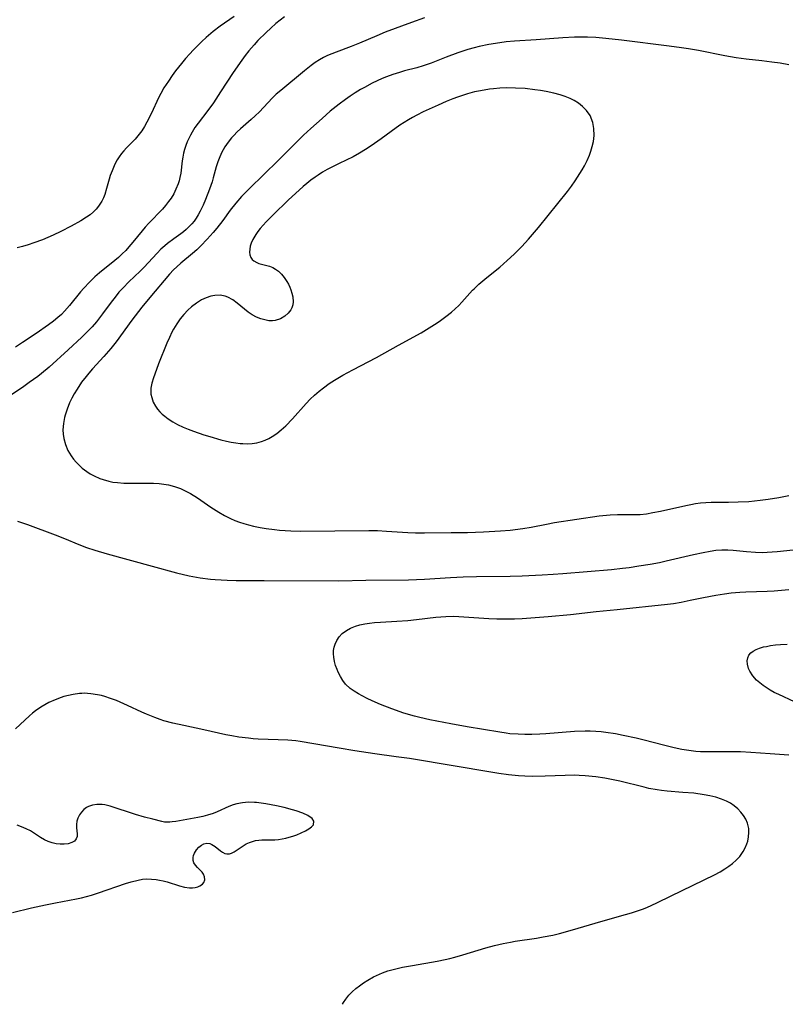
# Model space of a CAD drawing. Units: inches. Extents: x 2025000 to 2030419, y 157502 to 162933.
# Drawn here: x 2027605 to 2027712, y 157572 to 157710 of the extents above; entities that cross this region are included whole.
import ezdxf

# ---------------------------------------------------------------- set-up
doc = ezdxf.new("R2010")
doc.units = ezdxf.units.IN
doc.header["$MEASUREMENT"] = 0
doc.layers.add('c_14_T15S_R17E', color=110, linetype='Continuous')

msp = doc.modelspace()

# ---------------------------------------------------------------- linework, layer by layer
at = {"layer": 'c_14_T15S_R17E'}
for points in [[(2027661.42, 157710.63, 1088), (2027659.57, 157709.97, 1088), (2027655.91, 157708.6, 1088), (2027654.72, 157708.11, 1088), (2027652.28, 157707.07, 1088), (2027651.12, 157706.61, 1088), (2027649.03, 157705.82, 1088), (2027647.83, 157705.33, 1088), (2027647.25, 157705.06, 1088), (2027646.69, 157704.74, 1088), (2027646.1, 157704.36, 1088), (2027645.53, 157703.94, 1088), (2027644.62, 157703.22, 1088), (2027641.26, 157700.47, 1088), (2027640.64, 157699.92, 1088), (2027640.07, 157699.36, 1088), (2027638.29, 157697.48, 1088), (2027637.69, 157696.88, 1088), (2027637.13, 157696.37, 1088), (2027635.64, 157695.06, 1088), (2027635.18, 157694.64, 1088), (2027634.71, 157694.17, 1088), (2027634.38, 157693.81, 1088), (2027633.89, 157693.21, 1088), (2027633.45, 157692.57, 1088), (2027632.96, 157691.7, 1088), (2027632.63, 157690.95, 1088), (2027632.46, 157690.48, 1088), (2027632.24, 157689.75, 1088), (2027631.83, 157688.23, 1088), (2027631.65, 157687.68, 1088), (2027631.3, 157686.64, 1088), (2027630.74, 157685.19, 1088), (2027630.4, 157684.39, 1088), (2027629.99, 157683.54, 1088), (2027629.72, 157683.05, 1088), (2027629.43, 157682.58, 1088), (2027629.13, 157682.17, 1088), (2027628.81, 157681.77, 1088), (2027628.42, 157681.36, 1088), (2027628.02, 157680.98, 1088), (2027627.65, 157680.67, 1088), (2027627.27, 157680.38, 1088), (2027626.28, 157679.68, 1088), (2027625.43, 157679.04, 1088), (2027625.03, 157678.71, 1088), (2027624.48, 157678.21, 1088), (2027623.96, 157677.69, 1088), (2027622.71, 157676.32, 1088), (2027622.14, 157675.7, 1088), (2027621.57, 157675.14, 1088), (2027620.01, 157673.67, 1088), (2027619.19, 157672.83, 1088), (2027618.62, 157672.19, 1088), (2027618.07, 157671.51, 1088), (2027617.54, 157670.82, 1088), (2027616.33, 157669.2, 1088), (2027615.45, 157668.08, 1088), (2027614.85, 157667.38, 1088), (2027614.45, 157666.95, 1088), (2027613.4, 157665.9, 1088), (2027611.52, 157664.14, 1088), (2027608.83, 157661.73, 1088), (2027607.78, 157660.83, 1088), (2027607.25, 157660.41, 1088), (2027606.06, 157659.54, 1088), (2027605.09, 157658.88, 1088), (2027601.46, 157656.48, 1088)], [(2027641.81, 157710.76, 1090), (2027641.18, 157710.3, 1090), (2027640.58, 157709.81, 1090), (2027639.87, 157709.18, 1090), (2027639.24, 157708.59, 1090), (2027638.07, 157707.43, 1090), (2027637.54, 157706.86, 1090), (2027636.8, 157706, 1090), (2027636.31, 157705.36, 1090), (2027635.83, 157704.71, 1090), (2027634.62, 157702.97, 1090), (2027632.85, 157700.24, 1090), (2027631.86, 157698.74, 1090), (2027631.08, 157697.66, 1090), (2027629.71, 157695.89, 1090), (2027629.26, 157695.26, 1090), (2027628.85, 157694.62, 1090), (2027628.61, 157694.21, 1090), (2027628.47, 157693.92, 1090), (2027628.17, 157693.26, 1090), (2027627.97, 157692.74, 1090), (2027627.8, 157692.2, 1090), (2027627.66, 157691.67, 1090), (2027627.55, 157691.13, 1090), (2027627.47, 157690.58, 1090), (2027627.27, 157688.86, 1090), (2027627.16, 157688.26, 1090), (2027627.05, 157687.81, 1090), (2027626.9, 157687.37, 1090), (2027626.6, 157686.63, 1090), (2027626.28, 157686, 1090), (2027625.91, 157685.39, 1090), (2027625.56, 157684.89, 1090), (2027625.14, 157684.36, 1090), (2027624.7, 157683.85, 1090), (2027622.8, 157681.87, 1090), (2027622.3, 157681.31, 1090), (2027621.85, 157680.78, 1090), (2027620.58, 157679.22, 1090), (2027620.02, 157678.55, 1090), (2027619.56, 157678.05, 1090), (2027619.08, 157677.57, 1090), (2027618.53, 157677.07, 1090), (2027618.03, 157676.65, 1090), (2027615.87, 157674.91, 1090), (2027615.22, 157674.34, 1090), (2027614.48, 157673.63, 1090), (2027613.69, 157672.79, 1090), (2027613.25, 157672.26, 1090), (2027611.71, 157670.34, 1090), (2027611.01, 157669.56, 1090), (2027610.55, 157669.09, 1090), (2027610.07, 157668.65, 1090), (2027609.44, 157668.13, 1090), (2027608.76, 157667.63, 1090), (2027607.01, 157666.43, 1090), (2027605.11, 157665.15, 1090), (2027604.12, 157664.51, 1090)], [(2027634.73, 157710.83, 1092), (2027632.81, 157709.47, 1092), (2027631.82, 157708.71, 1092), (2027630.84, 157707.87, 1092), (2027630.23, 157707.32, 1092), (2027629.61, 157706.72, 1092), (2027628.99, 157706.09, 1092), (2027628.53, 157705.6, 1092), (2027627.94, 157704.92, 1092), (2027627.36, 157704.23, 1092), (2027626.55, 157703.19, 1092), (2027626.07, 157702.55, 1092), (2027625.53, 157701.77, 1092), (2027624.91, 157700.81, 1092), (2027624.47, 157700.03, 1092), (2027624.16, 157699.42, 1092), (2027623.17, 157697.27, 1092), (2027622.54, 157696.02, 1092), (2027622.19, 157695.39, 1092), (2027621.8, 157694.79, 1092), (2027621.28, 157694.11, 1092), (2027620.87, 157693.65, 1092), (2027619.66, 157692.4, 1092), (2027619.31, 157692.01, 1092), (2027618.98, 157691.61, 1092), (2027618.66, 157691.18, 1092), (2027618.38, 157690.73, 1092), (2027618.14, 157690.31, 1092), (2027617.93, 157689.88, 1092), (2027617.64, 157689.22, 1092), (2027617.4, 157688.54, 1092), (2027617.24, 157688.03, 1092), (2027616.88, 157686.75, 1092), (2027616.62, 157685.9, 1092), (2027616.43, 157685.41, 1092), (2027616.21, 157684.95, 1092), (2027615.77, 157684.26, 1092), (2027615.43, 157683.84, 1092), (2027615.06, 157683.46, 1092), (2027614.58, 157683.06, 1092), (2027614.07, 157682.69, 1092), (2027613.28, 157682.19, 1092), (2027611.94, 157681.45, 1092), (2027610.49, 157680.72, 1092), (2027609.4, 157680.2, 1092), (2027608.65, 157679.87, 1092), (2027607.9, 157679.56, 1092), (2027606.71, 157679.11, 1092), (2027605.91, 157678.84, 1092), (2027605.11, 157678.6, 1092), (2027604.38, 157678.42, 1092)], [(2027712.41, 157704.06, 1086), (2027711.21, 157704.26, 1086), (2027710.04, 157704.43, 1086), (2027708.66, 157704.59, 1086), (2027706.43, 157704.82, 1086), (2027705.06, 157705, 1086), (2027703.44, 157705.28, 1086), (2027699.75, 157706.03, 1086), (2027698.39, 157706.27, 1086), (2027697.4, 157706.42, 1086), (2027695.65, 157706.65, 1086), (2027689.01, 157707.49, 1086), (2027686.79, 157707.74, 1086), (2027685.4, 157707.85, 1086), (2027684.24, 157707.9, 1086), (2027683.55, 157707.91, 1086), (2027682.41, 157707.9, 1086), (2027680.75, 157707.82, 1086), (2027677.03, 157707.53, 1086), (2027674.02, 157707.34, 1086), (2027672.85, 157707.24, 1086), (2027671.33, 157707.03, 1086), (2027670.42, 157706.87, 1086), (2027669.07, 157706.59, 1086), (2027668.37, 157706.42, 1086), (2027667.47, 157706.17, 1086), (2027666.08, 157705.72, 1086), (2027664.44, 157705.11, 1086), (2027662.34, 157704.28, 1086), (2027661.23, 157703.88, 1086), (2027660.31, 157703.62, 1086), (2027658.62, 157703.19, 1086), (2027657.89, 157702.98, 1086), (2027656.98, 157702.69, 1086), (2027656.08, 157702.36, 1086), (2027655.47, 157702.11, 1086), (2027654.76, 157701.8, 1086), (2027654.06, 157701.46, 1086), (2027653, 157700.89, 1086), (2027652.46, 157700.58, 1086), (2027651.68, 157700.1, 1086), (2027651.01, 157699.67, 1086), (2027650.36, 157699.21, 1086), (2027649.45, 157698.54, 1086), (2027648.21, 157697.55, 1086), (2027647.05, 157696.55, 1086), (2027645.47, 157695.12, 1086), (2027644.48, 157694.18, 1086), (2027643.44, 157693.19, 1086), (2027640.92, 157690.65, 1086), (2027638.88, 157688.69, 1086), (2027636.88, 157686.72, 1086), (2027635.78, 157685.6, 1086), (2027634.96, 157684.68, 1086), (2027634.17, 157683.68, 1086), (2027633.15, 157682.26, 1086), (2027632.32, 157681.18, 1086), (2027631.82, 157680.58, 1086), (2027630.96, 157679.62, 1086), (2027630.08, 157678.7, 1086), (2027629.5, 157678.14, 1086), (2027628.91, 157677.61, 1086), (2027627.28, 157676.26, 1086), (2027626.7, 157675.76, 1086), (2027626.24, 157675.32, 1086), (2027625.7, 157674.74, 1086), (2027622.95, 157671.47, 1086), (2027621.84, 157670.11, 1086), (2027620.44, 157668.28, 1086), (2027618.21, 157665.26, 1086), (2027617.46, 157664.32, 1086), (2027616.51, 157663.22, 1086), (2027614.89, 157661.47, 1086), (2027614.39, 157660.89, 1086), (2027614, 157660.41, 1086), (2027613.39, 157659.59, 1086), (2027612.75, 157658.63, 1086), (2027612.36, 157657.98, 1086), (2027612.02, 157657.36, 1086), (2027611.71, 157656.73, 1086), (2027611.34, 157655.84, 1086), (2027611.07, 157654.99, 1086), (2027610.99, 157654.66, 1086), (2027610.83, 157653.8, 1086), (2027610.77, 157652.94, 1086), (2027610.79, 157652.34, 1086), (2027610.88, 157651.73, 1086), (2027611.12, 157650.88, 1086), (2027611.47, 157650.06, 1086), (2027611.92, 157649.3, 1086), (2027612.24, 157648.85, 1086), (2027612.6, 157648.42, 1086), (2027613.02, 157647.98, 1086), (2027613.48, 157647.57, 1086), (2027614.1, 157647.1, 1086), (2027614.6, 157646.78, 1086), (2027615.12, 157646.49, 1086), (2027615.94, 157646.12, 1086), (2027616.41, 157645.96, 1086), (2027617.18, 157645.75, 1086), (2027617.78, 157645.63, 1086), (2027618.39, 157645.54, 1086), (2027619.3, 157645.47, 1086), (2027620.17, 157645.45, 1086), (2027622.67, 157645.49, 1086), (2027623.45, 157645.48, 1086), (2027624.23, 157645.43, 1086), (2027625.23, 157645.3, 1086), (2027625.57, 157645.23, 1086), (2027626.4, 157645, 1086), (2027627.22, 157644.71, 1086), (2027627.7, 157644.5, 1086), (2027628.18, 157644.27, 1086), (2027628.65, 157644.01, 1086), (2027629.63, 157643.4, 1086), (2027631.5, 157642.12, 1086), (2027632.58, 157641.43, 1086), (2027633.4, 157640.95, 1086), (2027634.24, 157640.52, 1086), (2027634.86, 157640.25, 1086), (2027635.49, 157640.01, 1086), (2027636.12, 157639.81, 1086), (2027636.77, 157639.62, 1086), (2027637.45, 157639.45, 1086), (2027638.38, 157639.26, 1086), (2027639.23, 157639.11, 1086), (2027640.41, 157638.96, 1086), (2027641.08, 157638.9, 1086), (2027642.7, 157638.8, 1086), (2027644.08, 157638.77, 1086), (2027653.6, 157638.83, 1086), (2027654.8, 157638.82, 1086), (2027656.08, 157638.76, 1086), (2027659.05, 157638.56, 1086), (2027660.13, 157638.53, 1086), (2027661.42, 157638.52, 1086), (2027665.12, 157638.54, 1086), (2027667.41, 157638.58, 1086), (2027669.68, 157638.67, 1086), (2027672.04, 157638.8, 1086), (2027673.4, 157638.91, 1086), (2027675.15, 157639.11, 1086), (2027676.35, 157639.3, 1086), (2027678.47, 157639.74, 1086), (2027679.61, 157639.96, 1086), (2027685.88, 157640.88, 1086), (2027687.39, 157641.03, 1086), (2027688.41, 157641.1, 1086), (2027688.96, 157641.1, 1086), (2027690.35, 157641.07, 1086), (2027691.18, 157641.06, 1086), (2027691.61, 157641.09, 1086), (2027692.49, 157641.19, 1086), (2027693.38, 157641.35, 1086), (2027694.44, 157641.55, 1086), (2027698.01, 157642.36, 1086), (2027698.69, 157642.5, 1086), (2027699.36, 157642.61, 1086), (2027700.04, 157642.7, 1086), (2027700.82, 157642.77, 1086), (2027701.54, 157642.79, 1086), (2027703.95, 157642.8, 1086), (2027705.33, 157642.84, 1086), (2027706.82, 157642.92, 1086), (2027708.43, 157643.07, 1086), (2027709.52, 157643.22, 1086), (2027711.02, 157643.48, 1086), (2027712.41, 157643.76, 1086)], [(2027604.39, 157640.14, 1088), (2027605.82, 157639.67, 1088), (2027609.7, 157638.25, 1088), (2027611, 157637.73, 1088), (2027612.98, 157636.89, 1088), (2027614.06, 157636.47, 1088), (2027615.25, 157636.07, 1088), (2027616.98, 157635.55, 1088), (2027623.25, 157633.84, 1088), (2027626.68, 157632.92, 1088), (2027628.44, 157632.51, 1088), (2027629.99, 157632.22, 1088), (2027631.43, 157632.03, 1088), (2027632.08, 157631.97, 1088), (2027632.92, 157631.91, 1088), (2027633.77, 157631.87, 1088), (2027635.03, 157631.85, 1088), (2027638.93, 157631.86, 1088), (2027649.41, 157631.79, 1088), (2027653.19, 157631.87, 1088), (2027659.16, 157631.95, 1088), (2027661.4, 157632.03, 1088), (2027665.02, 157632.26, 1088), (2027666.8, 157632.34, 1088), (2027668.7, 157632.39, 1088), (2027673.41, 157632.45, 1088), (2027675.09, 157632.51, 1088), (2027677.87, 157632.64, 1088), (2027679.41, 157632.73, 1088), (2027680.77, 157632.82, 1088), (2027687.59, 157633.38, 1088), (2027689.13, 157633.55, 1088), (2027690.07, 157633.67, 1088), (2027691.41, 157633.87, 1088), (2027693.02, 157634.14, 1088), (2027694.32, 157634.38, 1088), (2027695.24, 157634.58, 1088), (2027699.09, 157635.49, 1088), (2027700.42, 157635.78, 1088), (2027701.39, 157635.96, 1088), (2027702.22, 157636.08, 1088), (2027703.05, 157636.14, 1088), (2027703.9, 157636.14, 1088), (2027704.61, 157636.09, 1088), (2027706.48, 157635.88, 1088), (2027707.75, 157635.79, 1088), (2027708.77, 157635.77, 1088), (2027709.39, 157635.79, 1088), (2027710.8, 157635.89, 1088), (2027713.91, 157636.23, 1088)], [(2027712.43, 157607.36, 1090), (2027709.81, 157607.58, 1090), (2027707.11, 157607.77, 1090), (2027705.64, 157607.83, 1090), (2027704.26, 157607.85, 1090), (2027700.75, 157607.83, 1090), (2027700.05, 157607.85, 1090), (2027699.39, 157607.9, 1090), (2027698.73, 157607.97, 1090), (2027697.46, 157608.17, 1090), (2027696.36, 157608.4, 1090), (2027695.06, 157608.72, 1090), (2027691.97, 157609.52, 1090), (2027691.05, 157609.74, 1090), (2027689.22, 157610.14, 1090), (2027688.13, 157610.35, 1090), (2027686.8, 157610.56, 1090), (2027686.13, 157610.64, 1090), (2027685.39, 157610.71, 1090), (2027684.59, 157610.74, 1090), (2027683.88, 157610.75, 1090), (2027682.41, 157610.7, 1090), (2027678.37, 157610.38, 1090), (2027677.54, 157610.33, 1090), (2027676.43, 157610.29, 1090), (2027675.45, 157610.28, 1090), (2027674.5, 157610.31, 1090), (2027673.35, 157610.39, 1090), (2027672.86, 157610.45, 1090), (2027671.95, 157610.58, 1090), (2027667.38, 157611.37, 1090), (2027665.08, 157611.78, 1090), (2027662.17, 157612.35, 1090), (2027660.76, 157612.66, 1090), (2027660, 157612.85, 1090), (2027658.5, 157613.28, 1090), (2027656.84, 157613.85, 1090), (2027655.24, 157614.49, 1090), (2027654.08, 157614.99, 1090), (2027653.37, 157615.33, 1090), (2027652.68, 157615.69, 1090), (2027652.15, 157615.99, 1090), (2027651.55, 157616.35, 1090), (2027651, 157616.74, 1090), (2027650.36, 157617.33, 1090), (2027649.96, 157617.85, 1090), (2027649.62, 157618.4, 1090), (2027649.33, 157618.99, 1090), (2027649.17, 157619.37, 1090), (2027648.96, 157619.94, 1090), (2027648.8, 157620.52, 1090), (2027648.7, 157621.09, 1090), (2027648.66, 157621.58, 1090), (2027648.68, 157622.06, 1090), (2027648.76, 157622.5, 1090), (2027648.89, 157622.93, 1090), (2027649.13, 157623.45, 1090), (2027649.43, 157623.93, 1090), (2027649.87, 157624.41, 1090), (2027650.46, 157624.85, 1090), (2027651.06, 157625.18, 1090), (2027651.72, 157625.44, 1090), (2027652.34, 157625.62, 1090), (2027653.06, 157625.77, 1090), (2027653.71, 157625.87, 1090), (2027654.38, 157625.95, 1090), (2027655.22, 157626.02, 1090), (2027657.52, 157626.15, 1090), (2027659.06, 157626.26, 1090), (2027660.28, 157626.38, 1090), (2027663, 157626.7, 1090), (2027663.69, 157626.77, 1090), (2027664.39, 157626.82, 1090), (2027665.47, 157626.83, 1090), (2027666.2, 157626.81, 1090), (2027670.4, 157626.54, 1090), (2027671.55, 157626.49, 1090), (2027672.81, 157626.47, 1090), (2027674.02, 157626.49, 1090), (2027675.1, 157626.54, 1090), (2027678.71, 157626.81, 1090), (2027681.84, 157627.1, 1090), (2027685.43, 157627.5, 1090), (2027688.4, 157627.76, 1090), (2027695.45, 157628.54, 1090), (2027696.25, 157628.64, 1090), (2027697.35, 157628.82, 1090), (2027698.62, 157629.07, 1090), (2027700.45, 157629.47, 1090), (2027702.18, 157629.79, 1090), (2027703.43, 157629.98, 1090), (2027704.35, 157630.09, 1090), (2027705.58, 157630.2, 1090), (2027706.41, 157630.25, 1090), (2027709.4, 157630.35, 1090), (2027710.37, 157630.41, 1090), (2027712.42, 157630.57, 1090)], [(2027713.2, 157614.83, 1092), (2027711.01, 157615.88, 1092), (2027710.39, 157616.18, 1092), (2027709.8, 157616.5, 1092), (2027709.38, 157616.75, 1092), (2027708.81, 157617.13, 1092), (2027708.34, 157617.5, 1092), (2027707.91, 157617.89, 1092), (2027707.37, 157618.49, 1092), (2027706.95, 157619.13, 1092), (2027706.77, 157619.53, 1092), (2027706.62, 157620.11, 1092), (2027706.59, 157620.58, 1092), (2027706.67, 157621.02, 1092), (2027706.83, 157621.39, 1092), (2027707.09, 157621.71, 1092), (2027707.41, 157621.96, 1092), (2027707.84, 157622.19, 1092), (2027708.33, 157622.37, 1092), (2027708.86, 157622.53, 1092), (2027709.31, 157622.62, 1092), (2027709.86, 157622.72, 1092), (2027710.54, 157622.82, 1092), (2027711.24, 157622.89, 1092), (2027712.17, 157622.93, 1092)], [(2027649.92, 157572.5, 1088), (2027650.05, 157572.73, 1088), (2027650.38, 157573.23, 1088), (2027650.8, 157573.76, 1088), (2027651.28, 157574.24, 1088), (2027651.8, 157574.7, 1088), (2027652.31, 157575.1, 1088), (2027652.87, 157575.5, 1088), (2027653.45, 157575.89, 1088), (2027654.25, 157576.35, 1088), (2027655.09, 157576.74, 1088), (2027655.5, 157576.91, 1088), (2027656.25, 157577.17, 1088), (2027657.02, 157577.39, 1088), (2027658.32, 157577.69, 1088), (2027659.7, 157577.95, 1088), (2027663.16, 157578.53, 1088), (2027664.29, 157578.75, 1088), (2027664.96, 157578.91, 1088), (2027665.64, 157579.08, 1088), (2027666.78, 157579.42, 1088), (2027670, 157580.42, 1088), (2027671.2, 157580.74, 1088), (2027672.41, 157581.02, 1088), (2027673.45, 157581.22, 1088), (2027674.11, 157581.33, 1088), (2027677.09, 157581.78, 1088), (2027678.04, 157581.94, 1088), (2027679.37, 157582.2, 1088), (2027680.29, 157582.41, 1088), (2027682.14, 157582.91, 1088), (2027686.09, 157584.1, 1088), (2027689.57, 157585.06, 1088), (2027690.4, 157585.3, 1088), (2027691.35, 157585.61, 1088), (2027691.95, 157585.84, 1088), (2027692.53, 157586.07, 1088), (2027693.92, 157586.71, 1088), (2027695.96, 157587.68, 1088), (2027702, 157590.62, 1088), (2027702.8, 157591.06, 1088), (2027703.46, 157591.45, 1088), (2027704.02, 157591.83, 1088), (2027704.55, 157592.23, 1088), (2027705.05, 157592.67, 1088), (2027705.55, 157593.21, 1088), (2027706.04, 157593.9, 1088), (2027706.32, 157594.41, 1088), (2027706.54, 157594.95, 1088), (2027706.66, 157595.35, 1088), (2027706.79, 157595.97, 1088), (2027706.84, 157596.54, 1088), (2027706.81, 157597.11, 1088), (2027706.65, 157597.86, 1088), (2027706.42, 157598.42, 1088), (2027706.08, 157598.95, 1088), (2027705.71, 157599.42, 1088), (2027705.28, 157599.85, 1088), (2027704.78, 157600.27, 1088), (2027704.23, 157600.64, 1088), (2027703.68, 157600.95, 1088), (2027703.01, 157601.24, 1088), (2027702.2, 157601.5, 1088), (2027701.35, 157601.71, 1088), (2027700.57, 157601.85, 1088), (2027699.13, 157602.04, 1088), (2027697.58, 157602.17, 1088), (2027695.38, 157602.34, 1088), (2027694.57, 157602.43, 1088), (2027693.99, 157602.51, 1088), (2027692.81, 157602.73, 1088), (2027692.14, 157602.88, 1088), (2027688.77, 157603.72, 1088), (2027687.59, 157603.98, 1088), (2027686.65, 157604.16, 1088), (2027685.41, 157604.35, 1088), (2027683.92, 157604.5, 1088), (2027683.04, 157604.55, 1088), (2027682.42, 157604.57, 1088), (2027681.09, 157604.55, 1088), (2027678.31, 157604.43, 1088), (2027676.49, 157604.41, 1088), (2027675.45, 157604.44, 1088), (2027674.55, 157604.49, 1088), (2027673.16, 157604.62, 1088), (2027671.82, 157604.8, 1088), (2027670.42, 157605.03, 1088), (2027665.69, 157605.84, 1088), (2027659.3, 157606.9, 1088), (2027657.44, 157607.17, 1088), (2027654.45, 157607.55, 1088), (2027651.66, 157607.97, 1088), (2027649.43, 157608.34, 1088), (2027645.9, 157608.99, 1088), (2027644, 157609.29, 1088), (2027643.37, 157609.37, 1088), (2027642.25, 157609.46, 1088), (2027640.93, 157609.53, 1088), (2027638.13, 157609.63, 1088), (2027637.43, 157609.67, 1088), (2027636.75, 157609.74, 1088), (2027635.39, 157609.91, 1088), (2027634.43, 157610.08, 1088), (2027633.57, 157610.25, 1088), (2027630.5, 157610.93, 1088), (2027627.7, 157611.52, 1088), (2027626.17, 157611.87, 1088), (2027624.92, 157612.21, 1088), (2027624.38, 157612.39, 1088), (2027623.63, 157612.66, 1088), (2027622.46, 157613.12, 1088), (2027621.8, 157613.42, 1088), (2027619.81, 157614.33, 1088), (2027618.8, 157614.79, 1088), (2027618.25, 157615.02, 1088), (2027617.44, 157615.33, 1088), (2027616.63, 157615.59, 1088), (2027616.17, 157615.72, 1088), (2027615.62, 157615.85, 1088), (2027614.69, 157615.99, 1088), (2027613.76, 157616.05, 1088), (2027613.41, 157616.04, 1088), (2027613.1, 157616.02, 1088), (2027612.19, 157615.9, 1088), (2027611.54, 157615.76, 1088), (2027610.89, 157615.58, 1088), (2027610.5, 157615.46, 1088), (2027609.7, 157615.15, 1088), (2027608.81, 157614.74, 1088), (2027608.23, 157614.44, 1088), (2027607.68, 157614.1, 1088), (2027606.94, 157613.59, 1088), (2027606.51, 157613.25, 1088), (2027606.1, 157612.89, 1088), (2027604.13, 157611.07, 1088)], [(2027603.72, 157585.34, 1086), (2027606.39, 157585.99, 1086), (2027608.31, 157586.43, 1086), (2027609.73, 157586.73, 1086), (2027612.69, 157587.26, 1086), (2027613.36, 157587.4, 1086), (2027614.06, 157587.59, 1086), (2027614.76, 157587.79, 1086), (2027615.73, 157588.11, 1086), (2027619.52, 157589.42, 1086), (2027620.32, 157589.67, 1086), (2027621.29, 157589.9, 1086), (2027621.92, 157590.01, 1086), (2027622.54, 157590.06, 1086), (2027623.19, 157590.04, 1086), (2027623.84, 157589.97, 1086), (2027624.28, 157589.89, 1086), (2027624.82, 157589.77, 1086), (2027625.35, 157589.63, 1086), (2027627.1, 157589.09, 1086), (2027627.81, 157588.92, 1086), (2027628.5, 157588.82, 1086), (2027628.9, 157588.82, 1086), (2027629.28, 157588.86, 1086), (2027629.64, 157588.95, 1086), (2027629.95, 157589.08, 1086), (2027630.3, 157589.32, 1086), (2027630.49, 157589.54, 1086), (2027630.62, 157589.92, 1086), (2027630.6, 157590.33, 1086), (2027630.43, 157590.74, 1086), (2027630.27, 157590.98, 1086), (2027629.94, 157591.32, 1086), (2027629.6, 157591.66, 1086), (2027629.31, 157591.99, 1086), (2027629.12, 157592.29, 1086), (2027629.02, 157592.64, 1086), (2027629.01, 157593.04, 1086), (2027629.07, 157593.35, 1086), (2027629.19, 157593.66, 1086), (2027629.49, 157594.15, 1086), (2027629.82, 157594.52, 1086), (2027630.15, 157594.78, 1086), (2027630.51, 157594.96, 1086), (2027630.93, 157595.04, 1086), (2027631.35, 157595, 1086), (2027631.63, 157594.89, 1086), (2027632.11, 157594.61, 1086), (2027632.84, 157593.99, 1086), (2027633.13, 157593.78, 1086), (2027633.43, 157593.63, 1086), (2027633.72, 157593.56, 1086), (2027634.09, 157593.58, 1086), (2027634.37, 157593.66, 1086), (2027634.74, 157593.85, 1086), (2027636, 157594.7, 1086), (2027636.44, 157594.95, 1086), (2027636.91, 157595.17, 1086), (2027637.32, 157595.31, 1086), (2027637.73, 157595.42, 1086), (2027638.18, 157595.48, 1086), (2027638.64, 157595.51, 1086), (2027639.83, 157595.51, 1086), (2027640.44, 157595.52, 1086), (2027640.97, 157595.57, 1086), (2027641.48, 157595.65, 1086), (2027641.99, 157595.75, 1086), (2027642.47, 157595.88, 1086), (2027642.94, 157596.03, 1086), (2027643.52, 157596.24, 1086), (2027644.13, 157596.49, 1086), (2027644.75, 157596.78, 1086), (2027645.21, 157597.05, 1086), (2027645.58, 157597.34, 1086), (2027645.84, 157597.64, 1086), (2027645.91, 157598.12, 1086), (2027645.66, 157598.51, 1086), (2027645.06, 157598.93, 1086), (2027644.36, 157599.25, 1086), (2027643.45, 157599.58, 1086), (2027642.9, 157599.74, 1086), (2027641.77, 157600.04, 1086), (2027640.68, 157600.28, 1086), (2027639.17, 157600.57, 1086), (2027638.53, 157600.67, 1086), (2027637.89, 157600.75, 1086), (2027637.59, 157600.77, 1086), (2027636.75, 157600.79, 1086), (2027635.92, 157600.73, 1086), (2027635.11, 157600.58, 1086), (2027634.62, 157600.43, 1086), (2027634, 157600.19, 1086), (2027632.39, 157599.45, 1086), (2027631.8, 157599.23, 1086), (2027631.02, 157598.97, 1086), (2027630.34, 157598.8, 1086), (2027629.65, 157598.66, 1086), (2027626.59, 157598.11, 1086), (2027626.08, 157598.03, 1086), (2027625.72, 157597.99, 1086), (2027625.35, 157597.99, 1086), (2027624.98, 157598.02, 1086), (2027624.61, 157598.09, 1086), (2027623.37, 157598.4, 1086), (2027622.2, 157598.72, 1086), (2027620.95, 157599.09, 1086), (2027617.4, 157600.23, 1086), (2027616.65, 157600.41, 1086), (2027616.28, 157600.46, 1086), (2027615.53, 157600.48, 1086), (2027614.91, 157600.39, 1086), (2027614.34, 157600.2, 1086), (2027614.08, 157600.06, 1086), (2027613.68, 157599.77, 1086), (2027613.35, 157599.41, 1086), (2027613.07, 157599.01, 1086), (2027612.86, 157598.58, 1086), (2027612.73, 157598.14, 1086), (2027612.68, 157597.68, 1086), (2027612.68, 157597.23, 1086), (2027612.76, 157596.35, 1086), (2027612.74, 157596, 1086), (2027612.64, 157595.67, 1086), (2027612.37, 157595.35, 1086), (2027612.02, 157595.14, 1086), (2027611.52, 157594.98, 1086), (2027610.95, 157594.91, 1086), (2027610.37, 157594.91, 1086), (2027609.83, 157594.98, 1086), (2027609.27, 157595.11, 1086), (2027608.71, 157595.29, 1086), (2027608.17, 157595.53, 1086), (2027607.63, 157595.84, 1086), (2027606.23, 157596.77, 1086), (2027605.63, 157597.09, 1086), (2027604.99, 157597.37, 1086), (2027604.35, 157597.59, 1086)]]:
    msp.add_polyline3d(points, dxfattribs=at)
msp.add_polyline3d([(2027641.97, 157653.51, 1084), (2027642.91, 157654.49, 1084), (2027644.84, 157656.63, 1084), (2027645.41, 157657.21, 1084), (2027646, 157657.78, 1084), (2027646.65, 157658.35, 1084), (2027647.24, 157658.81, 1084), (2027648.07, 157659.41, 1084), (2027648.78, 157659.87, 1084), (2027649.96, 157660.58, 1084), (2027651.38, 157661.35, 1084), (2027654.67, 157663.08, 1084), (2027657.75, 157664.8, 1084), (2027660.92, 157666.53, 1084), (2027661.67, 157666.97, 1084), (2027662.79, 157667.67, 1084), (2027663.45, 157668.12, 1084), (2027664.39, 157668.82, 1084), (2027665.17, 157669.43, 1084), (2027665.7, 157669.88, 1084), (2027666.21, 157670.35, 1084), (2027666.65, 157670.8, 1084), (2027668.14, 157672.47, 1084), (2027668.35, 157672.69, 1084), (2027669.02, 157673.32, 1084), (2027670.14, 157674.27, 1084), (2027671.94, 157675.73, 1084), (2027672.99, 157676.63, 1084), (2027673.97, 157677.53, 1084), (2027674.53, 157678.07, 1084), (2027675.05, 157678.61, 1084), (2027675.98, 157679.63, 1084), (2027677.37, 157681.26, 1084), (2027680.09, 157684.63, 1084), (2027681.43, 157686.33, 1084), (2027681.99, 157687.07, 1084), (2027682.52, 157687.82, 1084), (2027683.17, 157688.81, 1084), (2027683.5, 157689.35, 1084), (2027683.83, 157689.92, 1084), (2027684.2, 157690.66, 1084), (2027684.52, 157691.41, 1084), (2027684.71, 157691.94, 1084), (2027684.9, 157692.63, 1084), (2027685.05, 157693.33, 1084), (2027685.14, 157694.16, 1084), (2027685.12, 157695.15, 1084), (2027684.98, 157695.98, 1084), (2027684.6, 157696.94, 1084), (2027684.08, 157697.67, 1084), (2027683.52, 157698.23, 1084), (2027682.96, 157698.66, 1084), (2027682.34, 157699.04, 1084), (2027681.8, 157699.31, 1084), (2027681.11, 157699.59, 1084), (2027680.39, 157699.84, 1084), (2027679.49, 157700.09, 1084), (2027678.42, 157700.32, 1084), (2027677.64, 157700.45, 1084), (2027676.86, 157700.56, 1084), (2027675.5, 157700.71, 1084), (2027674.15, 157700.79, 1084), (2027672.86, 157700.8, 1084), (2027671.97, 157700.76, 1084), (2027671.08, 157700.69, 1084), (2027670.49, 157700.62, 1084), (2027669.22, 157700.42, 1084), (2027668.38, 157700.24, 1084), (2027667.4, 157699.99, 1084), (2027666.71, 157699.77, 1084), (2027666.03, 157699.53, 1084), (2027665.35, 157699.28, 1084), (2027664.45, 157698.91, 1084), (2027663.3, 157698.4, 1084), (2027661.23, 157697.44, 1084), (2027660.34, 157697, 1084), (2027659.74, 157696.69, 1084), (2027659.16, 157696.35, 1084), (2027658.56, 157695.99, 1084), (2027657.97, 157695.6, 1084), (2027656.72, 157694.72, 1084), (2027655.33, 157693.7, 1084), (2027653.93, 157692.72, 1084), (2027653.12, 157692.18, 1084), (2027652.29, 157691.66, 1084), (2027651.39, 157691.18, 1084), (2027649.43, 157690.24, 1084), (2027648.69, 157689.87, 1084), (2027647.79, 157689.39, 1084), (2027647.14, 157689.01, 1084), (2027646.5, 157688.61, 1084), (2027646.08, 157688.32, 1084), (2027645.47, 157687.88, 1084), (2027644.93, 157687.45, 1084), (2027644.41, 157687.01, 1084), (2027643.32, 157686.03, 1084), (2027642.36, 157685.13, 1084), (2027640.18, 157682.99, 1084), (2027639.23, 157682.04, 1084), (2027638.8, 157681.58, 1084), (2027638.39, 157681.11, 1084), (2027638.06, 157680.7, 1084), (2027637.76, 157680.28, 1084), (2027637.34, 157679.57, 1084), (2027637.13, 157679.08, 1084), (2027637, 157678.64, 1084), (2027636.92, 157678.22, 1084), (2027636.91, 157677.81, 1084), (2027636.96, 157677.42, 1084), (2027637.09, 157677.08, 1084), (2027637.27, 157676.8, 1084), (2027637.52, 157676.58, 1084), (2027637.9, 157676.37, 1084), (2027638.21, 157676.24, 1084), (2027639.68, 157675.84, 1084), (2027640.15, 157675.65, 1084), (2027640.52, 157675.45, 1084), (2027640.94, 157675.15, 1084), (2027641.37, 157674.74, 1084), (2027641.77, 157674.27, 1084), (2027642.14, 157673.72, 1084), (2027642.35, 157673.32, 1084), (2027642.54, 157672.91, 1084), (2027642.68, 157672.54, 1084), (2027642.84, 157672.06, 1084), (2027642.94, 157671.57, 1084), (2027643, 157670.85, 1084), (2027642.95, 157670.43, 1084), (2027642.82, 157670.04, 1084), (2027642.67, 157669.76, 1084), (2027642.31, 157669.28, 1084), (2027641.86, 157668.87, 1084), (2027641.24, 157668.49, 1084), (2027640.49, 157668.25, 1084), (2027640.13, 157668.2, 1084), (2027639.58, 157668.22, 1084), (2027639.03, 157668.32, 1084), (2027638.47, 157668.48, 1084), (2027637.89, 157668.71, 1084), (2027637.29, 157669.04, 1084), (2027636.71, 157669.43, 1084), (2027636.21, 157669.81, 1084), (2027635.18, 157670.68, 1084), (2027634.54, 157671.16, 1084), (2027633.86, 157671.53, 1084), (2027633.51, 157671.65, 1084), (2027632.78, 157671.77, 1084), (2027632.03, 157671.75, 1084), (2027631.48, 157671.65, 1084), (2027630.83, 157671.43, 1084), (2027630.19, 157671.12, 1084), (2027629.47, 157670.68, 1084), (2027628.79, 157670.16, 1084), (2027628.27, 157669.68, 1084), (2027627.72, 157669.1, 1084), (2027627.2, 157668.47, 1084), (2027626.71, 157667.77, 1084), (2027626.26, 157667.04, 1084), (2027626.04, 157666.63, 1084), (2027625.68, 157665.86, 1084), (2027625.34, 157665.08, 1084), (2027624.17, 157662.19, 1084), (2027623.62, 157660.75, 1084), (2027623.43, 157660.2, 1084), (2027623.22, 157659.48, 1084), (2027623.1, 157658.77, 1084), (2027623.08, 157658.36, 1084), (2027623.1, 157657.92, 1084), (2027623.2, 157657.45, 1084), (2027623.42, 157656.83, 1084), (2027623.75, 157656.24, 1084), (2027624.02, 157655.84, 1084), (2027624.34, 157655.47, 1084), (2027624.68, 157655.14, 1084), (2027625.04, 157654.83, 1084), (2027625.51, 157654.48, 1084), (2027626.15, 157654.07, 1084), (2027626.83, 157653.7, 1084), (2027627.61, 157653.33, 1084), (2027628.3, 157653.03, 1084), (2027629.04, 157652.75, 1084), (2027630.5, 157652.25, 1084), (2027631.34, 157651.98, 1084), (2027632.89, 157651.55, 1084), (2027633.66, 157651.37, 1084), (2027634.34, 157651.23, 1084), (2027634.97, 157651.12, 1084), (2027635.59, 157651.04, 1084), (2027635.98, 157651.01, 1084), (2027636.64, 157650.99, 1084), (2027637.29, 157651.02, 1084), (2027637.93, 157651.12, 1084), (2027638.56, 157651.29, 1084), (2027639.1, 157651.49, 1084), (2027639.59, 157651.72, 1084), (2027640.07, 157651.98, 1084), (2027640.71, 157652.42, 1084), (2027641.35, 157652.94, 1084)], close=True, dxfattribs=at)

doc.saveas('drawing.dxf')
